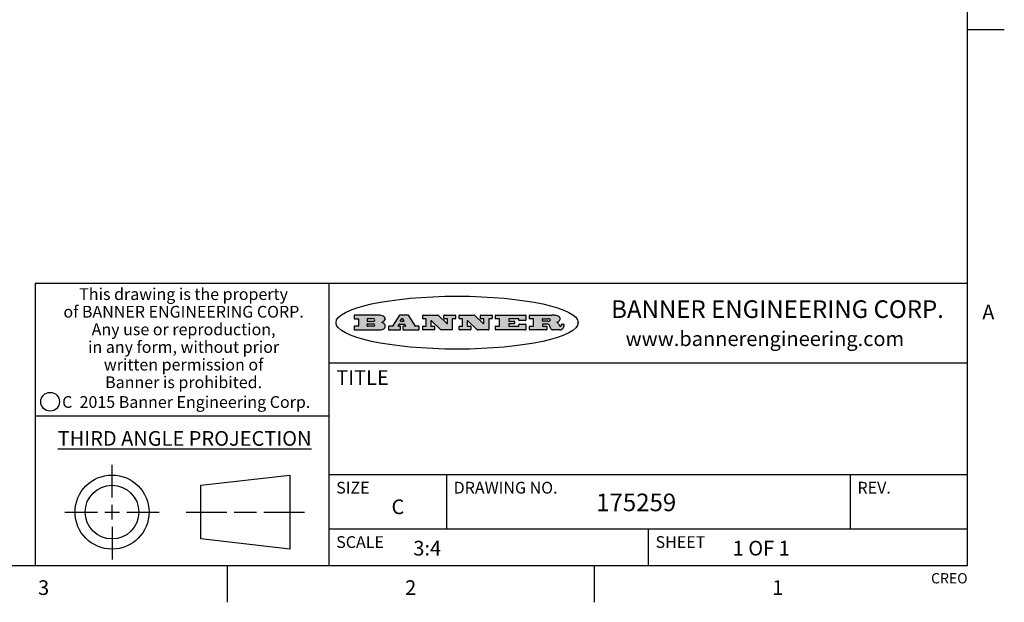
# Model space of a CAD drawing. Units: inches. Extents: x 0.7 to 21.3, y 0.5 to 16.
# Drawn here: x 14.6 to 21.3, y 0.5 to 4.5 of the extents above; entities that cross this region are included whole.
import ezdxf

# ---------------------------------------------------------------- set-up
doc = ezdxf.new("R2010")
doc.units = ezdxf.units.IN
doc.header["$LTSCALE"] = 1.21
doc.header["$MEASUREMENT"] = 0
doc.layers.get('0').update_dxf_attribs({"linetype": 'CONTINUOUS'})
doc.styles.add('TEXTSTYLE_2', font='txt', dxfattribs={"width": 0.8})
doc.styles.add('TEXTSTYLE_3', font='txt', dxfattribs={"width": 0.9})
doc.styles.add('TEXTSTYLE_4', font='txt', dxfattribs={"width": 0.85})
doc.styles.add('TEXTSTYLE_5', font='txt', dxfattribs={"width": 0.75})

msp = doc.modelspace()

# ---------------------------------------------------------------- hatches: boundary and pattern name
at = {"linetype": 'CONTINUOUS'}
h = msp.add_hatch(color=7, dxfattribs=at)
edge = h.paths.add_edge_path()
edge.add_arc((18.2265855264, 2.3716475527), 0.0173408616, 232.4713476722, 267.338189944)
edge.add_arc((18.2296840914, 2.3774978567), 0.0238935861, 209.8247607259, 235.1255079367)
edge.add_arc((18.2495655574, 2.384346736), 0.044722495, 195.531588407, 204.7624440448)
edge.add_line((18.206476195, 2.3723714111), (18.204672194, 2.3784404145))
edge.add_arc((18.1662929967, 2.368643334), 0.0396099176, 14.3201081283, 22.4984722084)
edge.add_arc((18.1890593051, 2.3776149607), 0.0151491919, 24.098260853, 63.0369451818)
edge.add_arc((18.1850046504, 2.3693353402), 0.0243676582, 63.3666028271, 90.3937697637)
edge.add_line((18.184837183, 2.3937024229), (18.1572301677, 2.3937024229))
edge.add_arc((18.1572301659, 2.3912274234), 0.0024749995, 89.9999571957, 180.0000428043)
edge.add_line((18.1547551663, 2.3912274216), (18.1547551663, 2.3815284162))
edge.add_arc((18.1572301659, 2.3815284143), 0.0024749995, 179.9999571957, 270.0000428043)
edge.add_line((18.1572301677, 2.3790534148), (18.1818891814, 2.3790534148))
edge.add_arc((18.1818891832, 2.3765784153), 0.0024749995, 359.9999571957, 90.0000428042)
edge.add_line((18.1843641828, 2.3765784134), (18.1843641828, 2.3568004025))
edge.add_arc((18.1818891832, 2.3568004006), 0.0024749995, 269.9999571958, 4.28043e-05)
edge.add_line((18.1818891814, 2.3543254011), (18.0683181184, 2.3543254011))
edge.add_arc((18.0683181166, 2.3568004006), 0.0024749995, 179.9999571957, 270.0000428042)
edge.add_line((18.065843117, 2.3568004025), (18.065843117, 2.3766004134))
edge.add_arc((18.0683181166, 2.3766004153), 0.0024749995, 89.9999571958, 180.0000428043)
edge.add_line((18.0683181184, 2.3790754148), (18.091064131, 2.3790754148))
edge.add_arc((18.0910641329, 2.3815504143), 0.0024749995, 269.9999571957, 4.28043e-05)
edge.add_line((18.0935391324, 2.3815504162), (18.0935391324, 2.4279054419))
edge.add_arc((18.0910641329, 2.4279054437), 0.0024749995, 359.9999571957, 90.0000428043)
edge.add_line((18.091064131, 2.4303804433), (18.0683181184, 2.4303804433))
edge.add_arc((18.0683181166, 2.4328554428), 0.0024749995, 179.9999571957, 270.0000428043)
edge.add_line((18.065843117, 2.4328554446), (18.065843117, 2.4526554556))
edge.add_arc((18.0683181166, 2.4526554575), 0.0024749995, 89.9999571958, 180.0000428043)
edge.add_line((18.0683181184, 2.455130457), (18.2178992014, 2.455130457))
edge.add_arc((18.2152358981, 2.2725915465), 0.1825583387, 79.8618509324, 89.1640948679)
edge.add_arc((18.2415401884, 2.4134150625), 0.039319019, 59.1202086415, 81.4730239328)
edge.add_arc((18.2471995846, 2.4197497317), 0.0310192946, 34.7540871, 62.0879016178)
edge.add_arc((18.2588883357, 2.4282993328), 0.0165459396, 1.548452892, 33.5033152417)
edge.add_arc((18.2621849309, 2.428467785), 0.0132462337, 331.1510006998, 1.205404301)
edge.add_arc((18.2511742746, 2.4351463727), 0.0261183659, 305.6373831893, 329.9727629745)
edge.add_arc((18.220842337, 2.4783532224), 0.0789082104, 292.906155071, 305.2574666259)
edge.add_arc((18.197141171, 2.3016991173), 0.117346916, 58.614769177, 62.3737227606)
edge.add_arc((18.2450241237, 2.3798263774), 0.0257145923, 39.3804255939, 59.0361096173)
edge.add_arc((18.2439037681, 2.3797532943), 0.0266349791, 20.3630922153, 37.9727053099)
edge.add_arc((18.2260032264, 2.3725718859), 0.0459185159, 15.6740290068, 20.9917271228)
edge.add_arc((18.2845735615, 2.3882148688), 0.0147197649, 192.7054516565, 206.0594861022)
edge.add_arc((18.2760792244, 2.3840063824), 0.0052403997, 205.5232099488, 227.5054868079)
edge.add_arc((18.2743509251, 2.3821910097), 0.0027347709, 228.5117626738, 266.1485845755)
edge.add_line((18.2741672326, 2.379462415), (18.2752762332, 2.379462415))
edge.add_arc((18.2752146786, 2.3927110743), 0.0132488022, 270.266200055, 281.2404888597)
edge.add_arc((18.2764089196, 2.3869743807), 0.0073895522, 280.8288201977, 305.0837508495)
edge.add_arc((18.2768101012, 2.3861235343), 0.0064647042, 306.5086174083, 340.2162360092)
edge.add_arc((18.2716089246, 2.3878675959), 0.0119498009, 340.7883861657, 1.1691452593)
edge.add_line((18.2835562378, 2.3881114198), (18.2835562378, 2.3907374213))
edge.add_arc((18.2860312373, 2.3907374231), 0.0024749995, 89.9999571957, 180.0000428043)
edge.add_line((18.2860312391, 2.3932124227), (18.2981412459, 2.3932124227))
edge.add_arc((18.2981412477, 2.3907374231), 0.0024749995, 359.9999571957, 90.0000428043)
edge.add_line((18.3006162472, 2.3907374213), (18.3006162472, 2.3791854149))
edge.add_arc((18.2830605507, 2.3792897325), 0.0175560065, 332.2279060967, 359.6595469939)
edge.add_arc((18.2737535399, 2.384184238), 0.0280715479, 308.5071794988, 332.2400656899)
edge.add_arc((18.2667613545, 2.3917854558), 0.0383802683, 288.7656836787, 309.6104317088)
edge.add_arc((18.2724993219, 2.3741987064), 0.0198837666, 271.8586572978, 289.4131338543)
edge.add_line((18.273144232, 2.3543254011), (18.2257802057, 2.3543254011))
edge = h.paths.add_edge_path()
edge.add_arc((17.8362019878, 2.3568004006), 0.0024749995, 179.9999571957, 270.0000428042)
edge.add_line((17.8337269883, 2.3568004025), (17.8337269883, 2.3766004134))
edge.add_arc((17.8362019878, 2.3766004153), 0.0024749995, 89.9999571958, 180.0000428043)
edge.add_line((17.8362019897, 2.3790754148), (17.860125003, 2.3790754148))
edge.add_arc((17.8601250048, 2.3815504143), 0.0024749995, 269.9999571956, 4.28042e-05)
edge.add_line((17.8626000043, 2.3815504162), (17.8626000043, 2.4279054419))
edge.add_arc((17.8601250048, 2.4279054437), 0.0024749995, 359.9999571957, 90.0000428043)
edge.add_line((17.860125003, 2.4303804433), (17.8362019897, 2.4303804433))
edge.add_arc((17.8362019878, 2.4328554428), 0.0024749995, 179.9999571957, 270.0000428043)
edge.add_line((17.8337269883, 2.4328554446), (17.8337269883, 2.4526554556))
edge.add_arc((17.8362019878, 2.4526554575), 0.0024749995, 89.9999571958, 180.0000428043)
edge.add_line((17.8362019897, 2.455130457), (18.0379951016, 2.455130457))
edge.add_arc((18.0379951034, 2.4526554575), 0.0024749995, 359.9999571957, 90.0000428042)
edge.add_line((18.040470103, 2.4526554556), (18.040470103, 2.4196554373))
edge.add_arc((18.0379951034, 2.4196554355), 0.0024749995, 269.9999571956, 4.28042e-05)
edge.add_line((18.0379951016, 2.4171804359), (17.9961310784, 2.4171804359))
edge.add_arc((17.9961310765, 2.4196554355), 0.0024749995, 179.9999571957, 270.0000428043)
edge.add_line((17.993656077, 2.4196554373), (17.993656077, 2.4279054419))
edge.add_arc((17.9911810775, 2.4279054437), 0.0024749995, 359.9999571957, 90.0000428043)
edge.add_line((17.9911810756, 2.4303804433), (17.9271410401, 2.4303804433))
edge.add_arc((17.9271410383, 2.4279054437), 0.0024749995, 89.9999571958, 180.0000428043)
edge.add_line((17.9246660387, 2.4279054419), (17.9246660387, 2.4163554355))
edge.add_arc((17.9271410383, 2.4163554336), 0.0024749995, 179.9999571957, 270.0000428042)
edge.add_line((17.9271410401, 2.4138804341), (17.9623080596, 2.4138804341))
edge.add_arc((17.9623080615, 2.4114054346), 0.0024749995, 359.9999571957, 90.0000428042)
edge.add_line((17.964783061, 2.4114054327), (17.964783061, 2.3980504253))
edge.add_arc((17.9623080615, 2.3980504235), 0.0024749995, 269.9999571956, 4.28042e-05)
edge.add_line((17.9623080596, 2.395575424), (17.9271410401, 2.395575424))
edge.add_arc((17.9271410383, 2.3931004244), 0.0024749995, 89.9999571958, 180.0000428043)
edge.add_line((17.9246660387, 2.3931004226), (17.9246660387, 2.3815504162))
edge.add_arc((17.9271410383, 2.3815504143), 0.0024749995, 179.9999571957, 270.0000428043)
edge.add_line((17.9271410401, 2.3790754148), (17.9921450762, 2.3790754148))
edge.add_arc((17.992145078, 2.3815504143), 0.0024749995, 269.9999571958, 4.28043e-05)
edge.add_line((17.9946200775, 2.3815504162), (17.9946200775, 2.3898004208))
edge.add_arc((17.9970950771, 2.3898004226), 0.0024749995, 89.9999571958, 180.0000428043)
edge.add_line((17.9970950789, 2.3922754221), (18.0394141024, 2.3922754221))
edge.add_arc((18.0394141042, 2.3898004226), 0.0024749995, 359.9999571957, 90.0000428043)
edge.add_line((18.0418891038, 2.3898004208), (18.0418891038, 2.3568004025))
edge.add_arc((18.0394141042, 2.3568004006), 0.0024749995, 269.9999571958, 4.28043e-05)
edge.add_line((18.0394141024, 2.3543254011), (17.8362019897, 2.3543254011))
edge = h.paths.add_edge_path()
edge.add_arc((17.7115227858, 2.3567995689), 0.0024741678, 226.3477981898, 270.0031206038)
edge.add_line((17.7098149196, 2.3550094015), (17.6465348845, 2.415387435))
edge.add_arc((17.6448261836, 2.4135964972), 0.0024753014, 46.3461263058, 180.0014637321)
edge.add_line((17.6423508822, 2.413596434), (17.6423508822, 2.3815504162))
edge.add_arc((17.6448258817, 2.3815504143), 0.0024749995, 179.9999571957, 270.0000428043)
edge.add_line((17.6448258836, 2.3790754148), (17.6651428948, 2.3790754148))
edge.add_arc((17.6651428967, 2.3766004153), 0.0024749995, 359.9999571957, 90.0000428043)
edge.add_line((17.6676178962, 2.3766004134), (17.6676178962, 2.3568004025))
edge.add_arc((17.6651428967, 2.3568004006), 0.0024749995, 269.9999571958, 4.28043e-05)
edge.add_line((17.6651428948, 2.3543254011), (17.5894788529, 2.3543254011))
edge.add_arc((17.589478851, 2.3568004006), 0.0024749995, 179.9999571957, 270.0000428042)
edge.add_line((17.5870038515, 2.3568004025), (17.5870038515, 2.3766004134))
edge.add_arc((17.589478851, 2.3766004153), 0.0024749995, 89.9999571957, 180.0000428043)
edge.add_line((17.5894788529, 2.3790754148), (17.6081248632, 2.3790754148))
edge.add_arc((17.6081248651, 2.3815504143), 0.0024749995, 269.9999571957, 4.28043e-05)
edge.add_line((17.6105998646, 2.3815504162), (17.6105998646, 2.4279054419))
edge.add_arc((17.6081248651, 2.4279054437), 0.0024749995, 359.9999571957, 90.0000428043)
edge.add_line((17.6081248632, 2.4303804433), (17.5894788529, 2.4303804433))
edge.add_arc((17.589478851, 2.4328554428), 0.0024749995, 179.9999571957, 270.0000428043)
edge.add_line((17.5870038515, 2.4328554446), (17.5870038515, 2.4526554556))
edge.add_arc((17.589478851, 2.4526554575), 0.0024749995, 89.9999571957, 180.0000428043)
edge.add_line((17.5894788529, 2.455130457), (17.6899369086, 2.455130457))
edge.add_arc((17.6899370433, 2.4526562892), 0.0024741678, 46.3477981899, 90.0031206038)
edge.add_line((17.6916449095, 2.4544464566), (17.7516779428, 2.3971664249))
edge.add_arc((17.7533866437, 2.3989573626), 0.0024753014, 226.3461263059, 0.0014637321)
edge.add_line((17.7558619451, 2.3989574258), (17.7558619451, 2.4279054419))
edge.add_arc((17.7533869456, 2.4279054437), 0.0024749995, 359.9999571957, 90.0000428043)
edge.add_line((17.7533869438, 2.4303804433), (17.7346109333, 2.4303804433))
edge.add_arc((17.7346109315, 2.4328554428), 0.0024749995, 179.9999571957, 270.0000428043)
edge.add_line((17.732135932, 2.4328554446), (17.732135932, 2.4526554556))
edge.add_arc((17.7346109315, 2.4526554575), 0.0024749995, 89.9999571958, 180.0000428043)
edge.add_line((17.7346109333, 2.455130457), (17.8086119744, 2.455130457))
edge.add_arc((17.8086119762, 2.4526554575), 0.0024749995, 359.9999571957, 90.0000428043)
edge.add_line((17.8110869758, 2.4526554556), (17.8110869758, 2.4328554446))
edge.add_arc((17.8086119762, 2.4328554428), 0.0024749995, 269.9999571956, 4.28042e-05)
edge.add_line((17.8086119744, 2.4303804433), (17.7906789644, 2.4303804433))
edge.add_arc((17.7906789626, 2.4279054437), 0.0024749995, 89.9999571957, 180.0000428043)
edge.add_line((17.7882039631, 2.4279054419), (17.7882039631, 2.3568004025))
edge.add_arc((17.7857289635, 2.3568004006), 0.0024749995, 269.9999571957, 4.28043e-05)
edge.add_line((17.7857289617, 2.3543254011), (17.7115229205, 2.3543254011))
edge = h.paths.add_edge_path()
edge.add_arc((17.4632701481, 2.3568008172), 0.0024754162, 226.3593695814, 270.0146919954)
edge.add_line((17.4615617819, 2.3550094015), (17.3982817468, 2.415387435))
edge.add_arc((17.3965730459, 2.4135964972), 0.0024753014, 46.3461263058, 180.0014637321)
edge.add_line((17.3940977445, 2.413596434), (17.3940977445, 2.3815504162))
edge.add_arc((17.396572744, 2.3815504143), 0.0024749995, 179.9999571957, 270.0000428043)
edge.add_line((17.3965727459, 2.3790754148), (17.4168897572, 2.3790754148))
edge.add_arc((17.416889759, 2.3766004153), 0.0024749995, 359.9999571957, 90.0000428043)
edge.add_line((17.4193647585, 2.3766004134), (17.4193647585, 2.3568004025))
edge.add_arc((17.416889759, 2.3568004006), 0.0024749995, 269.9999571957, 4.28043e-05)
edge.add_line((17.4168897572, 2.3543254011), (17.3412257152, 2.3543254011))
edge.add_arc((17.3412257133, 2.3568004006), 0.0024749995, 179.9999571957, 270.0000428043)
edge.add_line((17.3387507138, 2.3568004025), (17.3387507138, 2.3766004134))
edge.add_arc((17.3412257133, 2.3766004153), 0.0024749995, 89.9999571957, 180.0000428043)
edge.add_line((17.3412257152, 2.3790754148), (17.3598727255, 2.3790754148))
edge.add_arc((17.3598727274, 2.3815504143), 0.0024749995, 269.9999571957, 4.28043e-05)
edge.add_line((17.3623477269, 2.3815504162), (17.3623477269, 2.4279054419))
edge.add_arc((17.3598727274, 2.4279054437), 0.0024749995, 359.9999571957, 90.0000428044)
edge.add_line((17.3598727255, 2.4303804433), (17.3412257152, 2.4303804433))
edge.add_arc((17.3412257133, 2.4328554428), 0.0024749995, 179.9999571957, 270.0000428043)
edge.add_line((17.3387507138, 2.4328554446), (17.3387507138, 2.4526554556))
edge.add_arc((17.3412257133, 2.4526554575), 0.0024749995, 89.9999571957, 180.0000428043)
edge.add_line((17.3412257152, 2.455130457), (17.4416837709, 2.455130457))
edge.add_arc((17.4416839057, 2.4526562892), 0.0024741678, 46.3477981899, 90.0031206038)
edge.add_line((17.4433917718, 2.4544464566), (17.5034248051, 2.3971664249))
edge.add_arc((17.5051335061, 2.3989573626), 0.0024753014, 226.3461263059, 0.0014637321)
edge.add_line((17.5076088075, 2.3989574258), (17.5076088075, 2.4279054419))
edge.add_arc((17.5051338079, 2.4279054437), 0.0024749995, 359.9999571957, 90.0000428043)
edge.add_line((17.5051338061, 2.4303804433), (17.4863577957, 2.4303804433))
edge.add_arc((17.4863577938, 2.4328554428), 0.0024749995, 179.9999571957, 270.0000428043)
edge.add_line((17.4838827943, 2.4328554446), (17.4838827943, 2.4526554556))
edge.add_arc((17.4863577938, 2.4526554575), 0.0024749995, 89.9999571957, 180.0000428043)
edge.add_line((17.4863577957, 2.455130457), (17.5603588367, 2.455130457))
edge.add_arc((17.5603588386, 2.4526554575), 0.0024749995, 359.9999571957, 90.0000428042)
edge.add_line((17.5628338381, 2.4526554556), (17.5628338381, 2.4328554446))
edge.add_arc((17.5603588386, 2.4328554428), 0.0024749995, 269.9999571958, 4.28043e-05)
edge.add_line((17.5603588367, 2.4303804433), (17.5424258268, 2.4303804433))
edge.add_arc((17.5424258249, 2.4279054437), 0.0024749995, 89.9999571958, 180.0000428043)
edge.add_line((17.5399508254, 2.4279054419), (17.5399508254, 2.3568004025))
edge.add_arc((17.5374758259, 2.3568004006), 0.0024749995, 269.9999571958, 4.28043e-05)
edge.add_line((17.537475824, 2.3543254011), (17.4632707829, 2.3543254011))
edge = h.paths.add_edge_path()
edge.add_arc((17.0481152095, 2.4027328529), 0.048483885, 273.21763719, 303.0749121182)
edge.add_arc((17.0629546036, 2.379965244), 0.0213072145, 303.0488228549, 355.7263138674)
edge.add_arc((17.0688911042, 2.3799744343), 0.0153945295, 354.0454548824, 5.1878013979)
edge.add_arc((17.0620614151, 2.3797859164), 0.0222174455, 4.0793399388, 69.834329283)
edge.add_line((17.0697205646, 2.4006414268), (17.059669559, 2.4041904287))
edge.add_line((17.059669559, 2.4041904287), (17.0679095636, 2.4089664314))
edge.add_arc((17.0460441811, 2.445793323), 0.0428289026, 300.6990502959, 319.0591802498)
edge.add_arc((17.0660727781, 2.4296649696), 0.0171568255, 315.9145124245, 16.0049121283)
edge.add_arc((17.0611211659, 2.4263113051), 0.0229166529, 20.6563876465, 62.3316896973)
edge.add_arc((17.0404590422, 2.3933827403), 0.061747717, 59.5385584989, 90.0050977555)
edge.add_line((17.0404535484, 2.455130457), (16.8743904563, 2.455130457))
edge.add_arc((16.8743904545, 2.4526554575), 0.0024749995, 89.9999571958, 180.0000428043)
edge.add_line((16.8719154549, 2.4526554556), (16.8719154549, 2.4328554446))
edge.add_arc((16.8743904545, 2.4328554428), 0.0024749995, 179.9999571957, 270.0000428043)
edge.add_line((16.8743904563, 2.4303804433), (16.8983324696, 2.4303804433))
edge.add_arc((16.8983324714, 2.4279054437), 0.0024749995, 359.9999571957, 90.0000428043)
edge.add_line((16.9008074709, 2.4279054419), (16.9008074709, 2.3815504162))
edge.add_arc((16.8983324714, 2.3815504143), 0.0024749995, 269.9999571958, 4.28043e-05)
edge.add_line((16.8983324696, 2.3790754148), (16.8743904563, 2.3790754148))
edge.add_arc((16.8743904545, 2.3766004153), 0.0024749995, 89.9999571958, 180.0000428043)
edge.add_line((16.8719154549, 2.3766004134), (16.8719154549, 2.3568004025))
edge.add_arc((16.8743904545, 2.3568004006), 0.0024749995, 179.9999571957, 270.0000428042)
edge.add_line((16.8743904563, 2.3543254011), (17.0508365542, 2.3543254011))
edge = h.paths.add_edge_path()
edge.add_arc((17.1857496308, 2.3568004006), 0.0024749995, 269.9999571958, 4.28044e-05)
edge.add_line((17.1882246303, 2.3568004025), (17.1882246303, 2.3766004134))
edge.add_arc((17.1857496308, 2.3766004153), 0.0024749995, 359.9999571957, 90.0000428043)
edge.add_line((17.185749629, 2.3790754148), (17.1744666227, 2.3790754148))
edge.add_arc((17.1744665134, 2.3815504549), 0.0024750401, 147.6063258011, 270.0025305754)
edge.add_line((17.1723766216, 2.3828764169), (17.1778926246, 2.3915704217))
edge.add_arc((17.1799825555, 2.3902442221), 0.0024752003, 89.998372645, 147.602165307)
edge.add_line((17.1799826258, 2.3927194224), (17.2148606451, 2.3927194224))
edge.add_arc((17.2148601055, 2.3902439622), 0.0024754602, 32.8959418574, 89.9875097202)
edge.add_line((17.2169386463, 2.3915884218), (17.2225646494, 2.3828954169))
edge.add_arc((17.2204866271, 2.3815506219), 0.0024752071, 270.0004896793, 32.9089806818)
edge.add_line((17.2204866482, 2.3790754148), (17.2060356402, 2.3790754148))
edge.add_arc((17.2060356384, 2.3766004153), 0.0024749995, 89.9999571958, 180.0000428043)
edge.add_line((17.2035606388, 2.3766004134), (17.2035606388, 2.3568004025))
edge.add_arc((17.2060356384, 2.3568004006), 0.0024749995, 179.9999571957, 270.0000428042)
edge.add_line((17.2060356402, 2.3543254011), (17.3113166986, 2.3543254011))
edge.add_arc((17.3113167005, 2.3568004006), 0.0024749995, 269.9999571957, 4.28043e-05)
edge.add_line((17.3137917, 2.3568004025), (17.3137917, 2.3766004134))
edge.add_arc((17.3113167005, 2.3766004153), 0.0024749995, 359.9999571957, 90.0000428043)
edge.add_line((17.3113166986, 2.3790754148), (17.2913006875, 2.3790754148))
edge.add_arc((17.291300808, 2.3815494558), 0.002474041, 212.9056413127, 269.9972091756)
edge.add_line((17.2892236864, 2.3802054154), (17.2414676599, 2.4540004564))
edge.add_arc((17.2393900382, 2.4526554968), 0.0024749602, 32.9172174468, 90.0087853096)
edge.add_line((17.2393896587, 2.455130457), (17.182214627, 2.455130457))
edge.add_arc((17.1822145567, 2.4526552567), 0.0024752003, 89.998372645, 147.602165307)
edge.add_line((17.1801246258, 2.4539814564), (17.1333245999, 2.3802244155))
edge.add_arc((17.131234669, 2.3815506151), 0.0024752003, 269.998372645, 327.602165307)
edge.add_line((17.1312345987, 2.3790754148), (17.1083735861, 2.3790754148))
edge.add_arc((17.1083735842, 2.3766004153), 0.0024749995, 89.9999571957, 180.0000428043)
edge.add_line((17.1058985847, 2.3766004134), (17.1058985847, 2.3568004025))
edge.add_arc((17.1083735842, 2.3568004006), 0.0024749995, 179.9999571957, 270.0000428043)
edge.add_line((17.1083735861, 2.3543254011), (17.185749629, 2.3543254011))
edge = h.paths.add_edge_path()
edge.add_arc((16.963795504, 2.3815504143), 0.0024749995, 179.9999571957, 270.0000428043)
edge.add_line((16.9613205045, 2.3815504162), (16.9613205045, 2.3939254231))
edge.add_arc((16.963795504, 2.3939254249), 0.0024749995, 89.9999571957, 180.0000428043)
edge.add_line((16.9637955059, 2.3964004244), (17.0051585288, 2.3964004244))
edge.add_arc((17.0051585288, 2.3877379196), 0.0086625048, 270, 90)
edge.add_line((17.0051585288, 2.3790754148), (16.9637955059, 2.3790754148))
edge = h.paths.add_edge_path()
edge.add_arc((18.1572301659, 2.415180433), 0.0024749995, 179.9999571957, 270.0000428043)
edge.add_line((18.1547551663, 2.4151804348), (18.1547551663, 2.4279054419))
edge.add_arc((18.1572301659, 2.4279054437), 0.0024749995, 89.9999571957, 180.0000428043)
edge.add_line((18.1572301677, 2.4303804433), (18.1940311881, 2.4303804433))
edge.add_arc((18.1924863006, 2.4019259643), 0.0284963867, 70.3834917948, 86.8922743861)
edge.add_arc((18.1973459106, 2.4149676972), 0.0145814632, 54.6746025112, 71.1660573124)
edge.add_arc((18.2024754016, 2.4218216224), 0.0060275915, 20.9055592135, 56.7851676243)
edge.add_arc((18.2037759605, 2.4224819047), 0.0045795888, 355.6235353944, 18.9942678268)
edge.add_arc((18.2025691502, 2.4227756809), 0.0058087709, 318.8515287446, 353.6422345323)
edge.add_arc((18.198398534, 2.4260095887), 0.0110815393, 306.758405961, 320.4502234234)
edge.add_arc((18.1927693431, 2.4337504172), 0.0206523367, 289.6883413472, 306.4184925496)
edge.add_arc((18.1908418374, 2.4381440645), 0.0254407115, 270.7327484175, 290.441894219)
edge.add_line((18.1911671865, 2.4127054335), (18.1572301677, 2.4127054335))
edge = h.paths.add_edge_path()
edge.add_arc((17.0051585288, 2.4217179385), 0.0086625048, 270, 90)
edge.add_line((17.0051585288, 2.4303804433), (16.9637955059, 2.4303804433))
edge.add_arc((16.963795504, 2.4279054437), 0.0024749995, 89.9999571957, 180.0000428043)
edge.add_line((16.9613205045, 2.4279054419), (16.9613205045, 2.415530435))
edge.add_arc((16.963795504, 2.4155304332), 0.0024749995, 179.9999571957, 270.0000428043)
edge.add_line((16.9637955059, 2.4130554337), (17.0051585288, 2.4130554337))
edge = h.paths.add_edge_path()
edge.add_arc((17.2090556207, 2.4161446411), 0.0024752071, 270.0004896793, 32.9089806818)
edge.add_line((17.211133643, 2.4174894361), (17.203874639, 2.4287054423))
edge.add_arc((17.2017960982, 2.4273609828), 0.0024754602, 32.8959418573, 89.9875097202)
edge.add_line((17.2017966379, 2.429836443), (17.1956156344, 2.429836443))
edge.add_arc((17.1956155641, 2.4273612427), 0.0024752003, 89.998372645, 147.6021653069)
edge.add_line((17.1935256333, 2.4286874423), (17.1864086293, 2.4174704361))
edge.add_arc((17.1884985212, 2.4161444741), 0.0024750401, 147.6063258012, 270.0025305753)
edge.add_line((17.1884986305, 2.413669434), (17.2090556419, 2.413669434))
edge = h.paths.add_edge_path()
edge.add_ellipse((17.573550844, 2.4034764283), major_axis=(-0.8250004575, 0), ratio=0.218572, start_angle=0, end_angle=-0)

# ---------------------------------------------------------------- linework, layer by layer
at = {"color": 7, "linetype": 'CONTINUOUS'}
for p, q in [((21.05, 0.75), (21.05, 15.75)), ((21.05, 4.4), (21.3, 4.4)), ((21.05, 2.67), (14.7, 2.67)), ((14.7, 2.67), (14.7, 0.75)), ((16.7, 2.67), (16.7, 0.75)), ((16.8719154549, 2.4526554556), (16.8719154549, 2.4328554446)), ((17.0404535484, 2.455130457), (16.8743904563, 2.455130457)), ((16.8743904563, 2.4303804433), (16.8983324696, 2.4303804433)), ((16.9008074709, 2.4279054419), (16.9008074709, 2.3815504162)), ((16.9613205045, 2.4279054419), (16.9613205045, 2.415530435)), ((17.0051585288, 2.4303804433), (16.9637955059, 2.4303804433)), ((17.1801246258, 2.4539814564), (17.1333245999, 2.3802244155)), ((17.2393896587, 2.455130457), (17.182214627, 2.455130457)), ((17.1935256333, 2.4286874423), (17.1864086293, 2.4174704361)), ((17.2017966379, 2.429836443), (17.1956156344, 2.429836443)), ((17.211133643, 2.4174894361), (17.203874639, 2.4287054423)), ((17.2892236864, 2.3802054154), (17.2414676599, 2.4540004564)), ((17.3387507138, 2.4328554446), (17.3387507138, 2.4526554556)), ((17.3412257152, 2.455130457), (17.4416837709, 2.455130457)), ((17.3598727255, 2.4303804433), (17.3412257152, 2.4303804433)), ((17.3623477269, 2.3815504162), (17.3623477269, 2.4279054419)), ((17.4615617819, 2.3550094015), (17.3982817468, 2.415387435)), ((17.4433917718, 2.4544464566), (17.5034248051, 2.3971664249)), ((17.4838827943, 2.4328554446), (17.4838827943, 2.4526554556)), ((17.4863577957, 2.455130457), (17.5603588367, 2.455130457)), ((17.5051338061, 2.4303804433), (17.4863577957, 2.4303804433)), ((17.5076088075, 2.3989574258), (17.5076088075, 2.4279054419)), ((17.5399508254, 2.4279054419), (17.5399508254, 2.3568004025)), ((17.5603588367, 2.4303804433), (17.5424258268, 2.4303804433)), ((17.5628338381, 2.4526554556), (17.5628338381, 2.4328554446)), ((17.5870038515, 2.4328554446), (17.5870038515, 2.4526554556)), ((17.5894788529, 2.455130457), (17.6899369086, 2.455130457)), ((17.6081248632, 2.4303804433), (17.5894788529, 2.4303804433)), ((17.6105998646, 2.3815504162), (17.6105998646, 2.4279054419)), ((17.7098149196, 2.3550094015), (17.6465348845, 2.415387435)), ((17.6916449095, 2.4544464566), (17.7516779428, 2.3971664249)), ((17.732135932, 2.4328554446), (17.732135932, 2.4526554556)), ((17.7346109333, 2.455130457), (17.8086119744, 2.455130457)), ((17.7533869438, 2.4303804433), (17.7346109333, 2.4303804433)), ((17.7558619451, 2.3989574258), (17.7558619451, 2.4279054419)), ((17.7882039631, 2.4279054419), (17.7882039631, 2.3568004025)), ((17.8086119744, 2.4303804433), (17.7906789644, 2.4303804433)), ((17.8110869758, 2.4526554556), (17.8110869758, 2.4328554446)), ((17.8337269883, 2.4328554446), (17.8337269883, 2.4526554556)), ((17.8362019897, 2.455130457), (18.0379951016, 2.455130457)), ((17.860125003, 2.4303804433), (17.8362019897, 2.4303804433)), ((17.8626000043, 2.3815504162), (17.8626000043, 2.4279054419)), ((17.9246660387, 2.4279054419), (17.9246660387, 2.4163554355)), ((17.9911810756, 2.4303804433), (17.9271410401, 2.4303804433)), ((17.993656077, 2.4196554373), (17.993656077, 2.4279054419)), ((18.0379951016, 2.4171804359), (17.9961310784, 2.4171804359)), ((18.040470103, 2.4526554556), (18.040470103, 2.4196554373)), ((18.065843117, 2.4328554446), (18.065843117, 2.4526554556)), ((18.0683181184, 2.455130457), (18.2178992014, 2.455130457)), ((18.091064131, 2.4303804433), (18.0683181184, 2.4303804433)), ((18.0935391324, 2.3815504162), (18.0935391324, 2.4279054419)), ((18.1547551663, 2.4151804348), (18.1547551663, 2.4279054419)), ((18.1572301677, 2.4303804433), (18.1940311881, 2.4303804433)), ((16.8719154549, 2.3766004134), (16.8719154549, 2.3568004025)), ((16.8983324696, 2.3790754148), (16.8743904563, 2.3790754148)), ((16.8743904563, 2.3543254011), (17.0508365542, 2.3543254011)), ((16.9613205045, 2.3815504162), (16.9613205045, 2.3939254231)), ((16.9637955059, 2.4130554337), (17.0051585288, 2.4130554337)), ((16.9637955059, 2.3964004244), (17.0051585288, 2.3964004244)), ((17.0051585288, 2.3790754148), (16.9637955059, 2.3790754148)), ((17.059669559, 2.4041904287), (17.0679095636, 2.4089664314)), ((17.0697205646, 2.4006414268), (17.059669559, 2.4041904287)), ((17.1058985847, 2.3766004134), (17.1058985847, 2.3568004025)), ((17.1312345987, 2.3790754148), (17.1083735861, 2.3790754148)), ((17.1083735861, 2.3543254011), (17.185749629, 2.3543254011)), ((17.1723766216, 2.3828764169), (17.1778926246, 2.3915704217)), ((17.185749629, 2.3790754148), (17.1744666227, 2.3790754148)), ((17.1799826258, 2.3927194224), (17.2148606451, 2.3927194224)), ((17.1882246303, 2.3568004025), (17.1882246303, 2.3766004134)), ((17.1884986305, 2.413669434), (17.2090556419, 2.413669434)), ((17.2035606388, 2.3766004134), (17.2035606388, 2.3568004025)), ((17.2204866482, 2.3790754148), (17.2060356402, 2.3790754148)), ((17.2060356402, 2.3543254011), (17.3113166986, 2.3543254011)), ((17.2169386463, 2.3915884218), (17.2225646494, 2.3828954169)), ((17.3113166986, 2.3790754148), (17.2913006875, 2.3790754148)), ((17.3137917, 2.3568004025), (17.3137917, 2.3766004134)), ((17.3387507138, 2.3568004025), (17.3387507138, 2.3766004134)), ((17.3412257152, 2.3790754148), (17.3598727255, 2.3790754148)), ((17.4168897572, 2.3543254011), (17.3412257152, 2.3543254011)), ((17.3940977445, 2.413596434), (17.3940977445, 2.3815504162)), ((17.3965727459, 2.3790754148), (17.4168897572, 2.3790754148)), ((17.4193647585, 2.3766004134), (17.4193647585, 2.3568004025)), ((17.537475824, 2.3543254011), (17.4632707829, 2.3543254011)), ((17.5870038515, 2.3568004025), (17.5870038515, 2.3766004134)), ((17.5894788529, 2.3790754148), (17.6081248632, 2.3790754148)), ((17.6651428948, 2.3543254011), (17.5894788529, 2.3543254011)), ((17.6423508822, 2.413596434), (17.6423508822, 2.3815504162)), ((17.6448258836, 2.3790754148), (17.6651428948, 2.3790754148)), ((17.6676178962, 2.3766004134), (17.6676178962, 2.3568004025)), ((17.7857289617, 2.3543254011), (17.7115229205, 2.3543254011)), ((17.8337269883, 2.3568004025), (17.8337269883, 2.3766004134)), ((17.8362019897, 2.3790754148), (17.860125003, 2.3790754148)), ((18.0394141024, 2.3543254011), (17.8362019897, 2.3543254011)), ((17.9246660387, 2.3931004226), (17.9246660387, 2.3815504162)), ((17.9271410401, 2.4138804341), (17.9623080596, 2.4138804341)), ((17.9623080596, 2.395575424), (17.9271410401, 2.395575424)), ((17.9271410401, 2.3790754148), (17.9921450762, 2.3790754148)), ((17.964783061, 2.4114054327), (17.964783061, 2.3980504253)), ((17.9946200775, 2.3815504162), (17.9946200775, 2.3898004208)), ((17.9970950789, 2.3922754221), (18.0394141024, 2.3922754221)), ((18.0418891038, 2.3898004208), (18.0418891038, 2.3568004025)), ((18.065843117, 2.3568004025), (18.065843117, 2.3766004134)), ((18.0683181184, 2.3790754148), (18.091064131, 2.3790754148)), ((18.1818891814, 2.3543254011), (18.0683181184, 2.3543254011)), ((18.1547551663, 2.3912274216), (18.1547551663, 2.3815284162)), ((18.1911671865, 2.4127054335), (18.1572301677, 2.4127054335)), ((18.184837183, 2.3937024229), (18.1572301677, 2.3937024229)), ((18.1572301677, 2.3790534148), (18.1818891814, 2.3790534148)), ((18.1843641828, 2.3765784134), (18.1843641828, 2.3568004025)), ((18.206476195, 2.3723714111), (18.204672194, 2.3784404145)), ((18.273144232, 2.3543254011), (18.2257802057, 2.3543254011)), ((18.2741672326, 2.379462415), (18.2752762332, 2.379462415)), ((18.2835562378, 2.3881114198), (18.2835562378, 2.3907374213)), ((18.2860312391, 2.3932124227), (18.2981412459, 2.3932124227)), ((18.3006162472, 2.3907374213), (18.3006162472, 2.3791854149)), ((18.3975725422, 2.3981678251), (18.3975725422, 2.4087850316)), ((16.7, 2.13), (21.05, 2.13)), ((14.7, 1.77), (16.7, 1.77)), ((15.2229827477, 1.2139932523), (15.2229827477, 1.4360842523)), ((15.8276527477, 1.2966912523), (16.4340437477, 1.3660842523)), ((16.4340437477, 1.3660842523), (16.4340437477, 0.8619022523)), ((16.7, 1.37), (21.05, 1.37)), ((17.5, 1.37), (17.5, 1)), ((20.25, 1.37), (20.25, 1)), ((15.8276527477, 0.9312952523), (15.8276527477, 1.2966912523)), ((15.2229827477, 1.0639932523), (15.2229827477, 1.1639932523)), ((14.9008917477, 1.1139932523), (15.1229827477, 1.1139932523)), ((15.1729827477, 1.1139932523), (15.2729827477, 1.1139932523)), ((15.3229827477, 1.1139932523), (15.5450737477, 1.1139932523)), ((15.7276527477, 1.1139932523), (16.0058047477, 1.1139932523)), ((16.0558047477, 1.1139932523), (16.2058907477, 1.1139932523)), ((16.2558907477, 1.1139932523), (16.5340437477, 1.1139932523)), ((15.2229827477, 1.0139932523), (15.2229827477, 0.7919022523)), ((16.7, 1), (21.05, 1)), ((18.875, 1), (18.875, 0.75)), ((16.4340437477, 0.8619022523), (15.8276527477, 0.9312952523)), ((0.964, 0.75), (21.05, 0.75)), ((16.007, 0.75), (16.007, 0.5)), ((18.507, 0.75), (18.507, 0.5))]:
    msp.add_line(p, q, dxfattribs=at)
for centre, radius in [((14.8013422688, 1.8652439144), 0.0638444824), ((15.2229827477, 1.1139932523), 0.252091), ((15.2229827477, 1.1139932523), 0.182698)]:
    msp.add_circle(centre, radius, dxfattribs=at)
for centre, radius, start, end in [((16.8743904545, 2.4526554575), 0.0024749995, 89.9999571957, 180.0000428043), ((16.8743904545, 2.4328554428), 0.0024749995, 179.9999571957, 270.0000428043), ((16.8983324714, 2.4279054437), 0.0024749995, 359.9999571957, 90.0000428043), ((16.963795504, 2.4279054437), 0.0024749995, 89.9999571957, 180.0000428043), ((16.963795504, 2.4155304332), 0.0024749995, 179.9999571957, 270.0000428043), ((17.0051585288, 2.4217179385), 0.0086625048, 270, 90), ((17.0404590422, 2.3933827403), 0.061747717, 59.5385584989, 90.0050977555), ((17.0460441811, 2.445793323), 0.0428289026, 300.6990502959, 319.0591802498), ((17.0611211659, 2.4263113051), 0.0229166529, 20.6563876465, 62.3316896973), ((17.0660727781, 2.4296649696), 0.0171568255, 315.9145124245, 16.0049121283), ((17.1822145567, 2.4526552567), 0.0024752003, 89.998372645, 147.602165307), ((17.1884985212, 2.4161444741), 0.0024750401, 147.6063258012, 270.0025305754), ((17.1956155641, 2.4273612427), 0.0024752003, 89.998372645, 147.602165307), ((17.2017960982, 2.4273609828), 0.0024754602, 32.8959418573, 89.9875097202), ((17.2090556207, 2.4161446411), 0.0024752071, 270.0004896793, 32.9089806818), ((17.2393900382, 2.4526554968), 0.0024749602, 32.9172174468, 90.0087853097), ((17.3412257133, 2.4526554575), 0.0024749995, 89.9999571957, 180.0000428043), ((17.3412257133, 2.4328554428), 0.0024749995, 179.9999571957, 270.0000428043), ((17.3598727274, 2.4279054437), 0.0024749995, 359.9999571957, 90.0000428043), ((17.3965730459, 2.4135964972), 0.0024753014, 46.3461263059, 180.0014637321), ((17.4416839057, 2.4526562892), 0.0024741678, 46.3477981899, 90.0031206038), ((17.4863577938, 2.4526554575), 0.0024749995, 89.9999571957, 180.0000428043), ((17.4863577938, 2.4328554428), 0.0024749995, 179.9999571957, 270.0000428043), ((17.5051338079, 2.4279054437), 0.0024749995, 359.9999571957, 90.0000428043), ((17.5424258249, 2.4279054437), 0.0024749995, 89.9999571957, 180.0000428043), ((17.5603588386, 2.4526554575), 0.0024749995, 359.9999571957, 90.0000428043), ((17.5603588386, 2.4328554428), 0.0024749995, 269.9999571957, 4.28043e-05), ((17.589478851, 2.4526554575), 0.0024749995, 89.9999571957, 180.0000428043), ((17.589478851, 2.4328554428), 0.0024749995, 179.9999571957, 270.0000428043), ((17.6081248651, 2.4279054437), 0.0024749995, 359.9999571957, 90.0000428043), ((17.6448261836, 2.4135964972), 0.0024753014, 46.3461263058, 180.0014637321), ((17.6899370433, 2.4526562892), 0.0024741678, 46.3477981899, 90.0031206038), ((17.7346109315, 2.4526554575), 0.0024749995, 89.9999571957, 180.0000428043), ((17.7346109315, 2.4328554428), 0.0024749995, 179.9999571957, 270.0000428043), ((17.7533869456, 2.4279054437), 0.0024749995, 359.9999571957, 90.0000428043), ((17.7906789626, 2.4279054437), 0.0024749995, 89.9999571957, 180.0000428043), ((17.8086119762, 2.4526554575), 0.0024749995, 359.9999571957, 90.0000428043), ((17.8086119762, 2.4328554428), 0.0024749995, 269.9999571956, 4.28042e-05), ((17.8362019878, 2.4526554575), 0.0024749995, 89.9999571957, 180.0000428043), ((17.8362019878, 2.4328554428), 0.0024749995, 179.9999571957, 270.0000428043), ((17.8601250048, 2.4279054437), 0.0024749995, 359.9999571957, 90.0000428043), ((17.9271410383, 2.4279054437), 0.0024749995, 89.9999571957, 180.0000428043), ((17.9271410383, 2.4163554336), 0.0024749995, 179.9999571957, 270.0000428043), ((17.9911810775, 2.4279054437), 0.0024749995, 359.9999571957, 90.0000428043), ((17.9961310765, 2.4196554355), 0.0024749995, 179.9999571957, 270.0000428043), ((18.0379951034, 2.4526554575), 0.0024749995, 359.9999571957, 90.0000428043), ((18.0379951034, 2.4196554355), 0.0024749995, 269.9999571956, 4.28042e-05), ((18.0683181166, 2.4526554575), 0.0024749995, 89.9999571957, 180.0000428043), ((18.0683181166, 2.4328554428), 0.0024749995, 179.9999571957, 270.0000428043), ((18.0910641329, 2.4279054437), 0.0024749995, 359.9999571957, 90.0000428043), ((18.1572301659, 2.4279054437), 0.0024749995, 89.9999571957, 180.0000428043), ((18.1572301659, 2.415180433), 0.0024749995, 179.9999571957, 270.0000428043), ((18.1908418374, 2.4381440645), 0.0254407115, 270.7327484175, 290.441894219), ((18.1924863006, 2.4019259643), 0.0284963867, 70.3834917948, 86.8922743861), ((18.1927693431, 2.4337504172), 0.0206523367, 289.6883413472, 306.4184925496), ((18.1973459106, 2.4149676972), 0.0145814632, 54.6746025112, 71.1660573124), ((18.198398534, 2.4260095887), 0.0110815393, 306.758405961, 320.4502234234), ((18.2024754016, 2.4218216224), 0.0060275915, 20.9055592135, 56.7851676243), ((18.2025691502, 2.4227756809), 0.0058087709, 318.8515287446, 353.6422345323), ((18.2037759605, 2.4224819047), 0.0045795888, 355.6235353944, 18.9942678268), ((18.2152358981, 2.2725915465), 0.1825583387, 79.8618509324, 89.1640948679), ((18.2415401884, 2.4134150625), 0.039319019, 59.1202086415, 81.4730239328), ((18.2471995846, 2.4197497317), 0.0310192946, 34.7540871, 62.0879016178), ((18.2511742746, 2.4351463727), 0.0261183659, 305.6373831893, 329.9727629745), ((18.2588883357, 2.4282993328), 0.0165459396, 1.548452892, 33.5033152417), ((18.2621849309, 2.428467785), 0.0132462337, 331.1510006998, 1.205404301), ((16.8743904545, 2.3766004153), 0.0024749995, 89.9999571957, 180.0000428043), ((16.8743904545, 2.3568004006), 0.0024749995, 179.9999571957, 270.0000428043), ((16.8983324714, 2.3815504143), 0.0024749995, 269.9999571957, 4.28043e-05), ((16.963795504, 2.3939254249), 0.0024749995, 89.9999571957, 180.0000428043), ((16.963795504, 2.3815504143), 0.0024749995, 179.9999571957, 270.0000428043), ((17.0051585288, 2.3877379196), 0.0086625048, 270, 90), ((17.0481152095, 2.4027328529), 0.048483885, 273.21763719, 303.0749121182), ((17.0620614151, 2.3797859164), 0.0222174455, 4.0793399388, 69.834329283), ((17.0629546036, 2.379965244), 0.0213072145, 303.0488228549, 355.7263138674), ((17.0688911042, 2.3799744343), 0.0153945295, 354.0454548824, 5.1878013979), ((17.1083735842, 2.3766004153), 0.0024749995, 89.9999571957, 180.0000428043), ((17.1083735842, 2.3568004006), 0.0024749995, 179.9999571957, 270.0000428043), ((17.131234669, 2.3815506151), 0.0024752003, 269.9983726451, 327.602165307), ((17.1744665134, 2.3815504549), 0.0024750401, 147.6063258011, 270.0025305754), ((17.1799825555, 2.3902442221), 0.0024752003, 89.998372645, 147.602165307), ((17.1857496308, 2.3766004153), 0.0024749995, 359.9999571957, 90.0000428043), ((17.1857496308, 2.3568004006), 0.0024749995, 269.9999571958, 4.28044e-05), ((17.2060356384, 2.3766004153), 0.0024749995, 89.9999571957, 180.0000428043), ((17.2060356384, 2.3568004006), 0.0024749995, 179.9999571957, 270.0000428043), ((17.2148601055, 2.3902439622), 0.0024754602, 32.8959418573, 89.9875097202), ((17.2204866271, 2.3815506219), 0.0024752071, 270.0004896793, 32.9089806818), ((17.291300808, 2.3815494558), 0.002474041, 212.9056413127, 269.9972091755), ((17.3113167005, 2.3766004153), 0.0024749995, 359.9999571957, 90.0000428043), ((17.3113167005, 2.3568004006), 0.0024749995, 269.9999571957, 4.28043e-05), ((17.3412257133, 2.3766004153), 0.0024749995, 89.9999571957, 180.0000428043), ((17.3412257133, 2.3568004006), 0.0024749995, 179.9999571957, 270.0000428043), ((17.3598727274, 2.3815504143), 0.0024749995, 269.9999571957, 4.28043e-05), ((17.396572744, 2.3815504143), 0.0024749995, 179.9999571957, 270.0000428043), ((17.416889759, 2.3766004153), 0.0024749995, 359.9999571957, 90.0000428043), ((17.416889759, 2.3568004006), 0.0024749995, 269.9999571957, 4.28043e-05), ((17.4632701481, 2.3568008172), 0.0024754162, 226.3593695814, 270.0146919953), ((17.5051335061, 2.3989573626), 0.0024753014, 226.3461263059, 0.0014637321), ((17.5374758259, 2.3568004006), 0.0024749995, 269.9999571957, 4.28043e-05), ((17.589478851, 2.3766004153), 0.0024749995, 89.9999571957, 180.0000428043), ((17.589478851, 2.3568004006), 0.0024749995, 179.9999571957, 270.0000428043), ((17.6081248651, 2.3815504143), 0.0024749995, 269.9999571957, 4.28043e-05), ((17.6448258817, 2.3815504143), 0.0024749995, 179.9999571957, 270.0000428043), ((17.6651428967, 2.3766004153), 0.0024749995, 359.9999571957, 90.0000428043), ((17.6651428967, 2.3568004006), 0.0024749995, 269.9999571957, 4.28043e-05), ((17.7115227858, 2.3567995689), 0.0024741678, 226.3477981898, 270.0031206038), ((17.7533866437, 2.3989573626), 0.0024753014, 226.3461263059, 0.0014637321), ((17.7857289635, 2.3568004006), 0.0024749995, 269.9999571957, 4.28043e-05), ((17.8362019878, 2.3766004153), 0.0024749995, 89.9999571957, 180.0000428043), ((17.8362019878, 2.3568004006), 0.0024749995, 179.9999571957, 270.0000428043), ((17.8601250048, 2.3815504143), 0.0024749995, 269.9999571956, 4.28042e-05), ((17.9271410383, 2.3931004244), 0.0024749995, 89.9999571957, 180.0000428043), ((17.9271410383, 2.3815504143), 0.0024749995, 179.9999571957, 270.0000428043), ((17.9623080615, 2.4114054346), 0.0024749995, 359.9999571957, 90.0000428043), ((17.9623080615, 2.3980504235), 0.0024749995, 269.9999571956, 4.28042e-05), ((17.992145078, 2.3815504143), 0.0024749995, 269.9999571957, 4.28043e-05), ((17.9970950771, 2.3898004226), 0.0024749995, 89.9999571957, 180.0000428043), ((18.0394141042, 2.3898004226), 0.0024749995, 359.9999571957, 90.0000428043), ((18.0394141042, 2.3568004006), 0.0024749995, 269.9999571957, 4.28043e-05), ((18.0683181166, 2.3766004153), 0.0024749995, 89.9999571957, 180.0000428043), ((18.0683181166, 2.3568004006), 0.0024749995, 179.9999571957, 270.0000428043), ((18.0910641329, 2.3815504143), 0.0024749995, 269.9999571957, 4.28043e-05), ((18.1572301659, 2.3912274234), 0.0024749995, 89.9999571957, 180.0000428043), ((18.1572301659, 2.3815284143), 0.0024749995, 179.9999571957, 270.0000428043), ((18.1818891832, 2.3765784153), 0.0024749995, 359.9999571957, 90.0000428043), ((18.1818891832, 2.3568004006), 0.0024749995, 269.9999571957, 4.28043e-05), ((18.1850046504, 2.3693353402), 0.0243676582, 63.3666028271, 90.3937697637), ((18.1890593051, 2.3776149607), 0.0151491919, 24.098260853, 63.0369451818), ((18.1662929967, 2.368643334), 0.0396099176, 14.3201081283, 22.4984722084), ((18.2495655574, 2.384346736), 0.044722495, 195.531588407, 204.7624440448), ((18.2296840914, 2.3774978567), 0.0238935861, 209.8247607259, 235.1255079367), ((18.2265855264, 2.3716475527), 0.0173408616, 232.4713476722, 267.338189944), ((18.220842337, 2.4783532224), 0.0789082104, 292.906155071, 305.2574666259), ((18.197141171, 2.3016991173), 0.117346916, 58.614769177, 62.3737227606), ((18.2450241237, 2.3798263774), 0.0257145923, 39.3804255939, 59.0361096173), ((18.2439037681, 2.3797532943), 0.0266349791, 20.3630922153, 37.9727053099), ((18.2260032264, 2.3725718859), 0.0459185159, 15.6740290068, 20.9917271228), ((18.2845735615, 2.3882148688), 0.0147197649, 192.7054516565, 206.0594861022), ((18.2760792244, 2.3840063824), 0.0052403997, 205.5232099488, 227.5054868079), ((18.2743509251, 2.3821910097), 0.0027347709, 228.5117626738, 266.1485845754), ((18.2724993219, 2.3741987064), 0.0198837666, 271.8586572978, 289.4131338543), ((18.2752146786, 2.3927110743), 0.0132488022, 270.266200055, 281.2404888597), ((18.2764089196, 2.3869743807), 0.0073895522, 280.8288201977, 305.0837508495), ((18.2667613545, 2.3917854558), 0.0383802683, 288.7656836787, 309.6104317088), ((18.2768101012, 2.3861235343), 0.0064647042, 306.5086174083, 340.2162360092), ((18.2716089246, 2.3878675959), 0.0119498009, 340.7883861657, 1.1691452593), ((18.2860312373, 2.3907374231), 0.0024749995, 89.9999571957, 180.0000428043), ((18.2737535399, 2.384184238), 0.0280715479, 308.5071794988, 332.2400656899), ((18.2981412477, 2.3907374231), 0.0024749995, 359.9999571957, 90.0000428043), ((18.2830605507, 2.3792897325), 0.0175560065, 332.2279060967, 359.6595469939)]:
    msp.add_arc(centre, radius, start, end, dxfattribs=at)
msp.add_ellipse((17.573550844, 2.4034764283), major_axis=(-0.8250004575, 0), ratio=0.218572, dxfattribs=at)

# ---------------------------------------------------------------- texts
at = {"color": 7, "linetype": 'CONTINUOUS', "line_spacing_factor": 0.9}
for s, insert, char_height, width, attachment_point, style in [('This drawing is the property\\Pof BANNER ENGINEERING CORP.\\PAny use or reproduction,\\Pin any form, without prior\\Pwritten permission of\\PBanner is prohibited.', (15.7104628329, 2.6377571551), 0.08, 1.904, 2, 'TEXTSTYLE_4'), ('BANNER ENGINEERING CORP.', (19.7555637832, 2.555409194), 0.12, 2.592, 2, 'TEXTSTYLE_3'), ('A', (21.15, 2.525), 0.1, 0.08, 1, 'TEXTSTYLE_2'), ('www.bannerengineering.com', (19.6690932526, 2.3442032634), 0.1, 2, 2, 'TEXTSTYLE_2'), ('TITLE', (16.75, 2.08), 0.1, 0.4, 1, 'TEXTSTYLE_2'), ('C  2015 Banner Engineering Corp.', (15.7283993136, 1.9032170366), 0.08, 1.92, 2, 'TEXTSTYLE_5'), ('\\LTHIRD ANGLE PROJECTION\\l', (15.7174677477, 1.6655662523), 0.1, 1.76, 2, 'TEXTSTYLE_2'), ('C', (17.17, 1.2), 0.1, 0.08, 2, 'TEXTSTYLE_2'), ('3', (14.757, 0.65), 0.1, 0.08, 2, 'TEXTSTYLE_2'), ('2', (17.257, 0.65), 0.1, 0.08, 2, 'TEXTSTYLE_2'), ('1', (19.757, 0.65), 0.1, 0.08, 2, 'TEXTSTYLE_2')]:
    msp.add_mtext(s, dxfattribs=dict(at, insert=insert, char_height=char_height, width=width, attachment_point=attachment_point, style=style))
for s, insert, char_height, width, attachment_point in [('SIZE', (16.75, 1.32), 0.08, 0.32, 1), ('DRAWING NO.', (17.55, 1.32), 0.08, 0.88, 1), ('REV.', (20.3, 1.32), 0.08, 0.32, 1), ('175259', (18.5204017884, 1.2400373234), 0.12, 0.72, 1), ('SCALE', (16.75, 0.95), 0.08, 0.4, 1), ('SHEET', (18.925, 0.95), 0.08, 0.4, 1), ('3:4', (17.2749123633, 0.9184107931), 0.1, 0.3, 1), ('1 OF 1', (19.4499123633, 0.9184107931), 0.1, 0.6, 1), ('CREO', (21.05, 0.698443), 0.07, 0.28, 3)]:
    msp.add_mtext(s, dxfattribs=dict(at, insert=insert, char_height=char_height, width=width, attachment_point=attachment_point))

doc.saveas('drawing.dxf')
